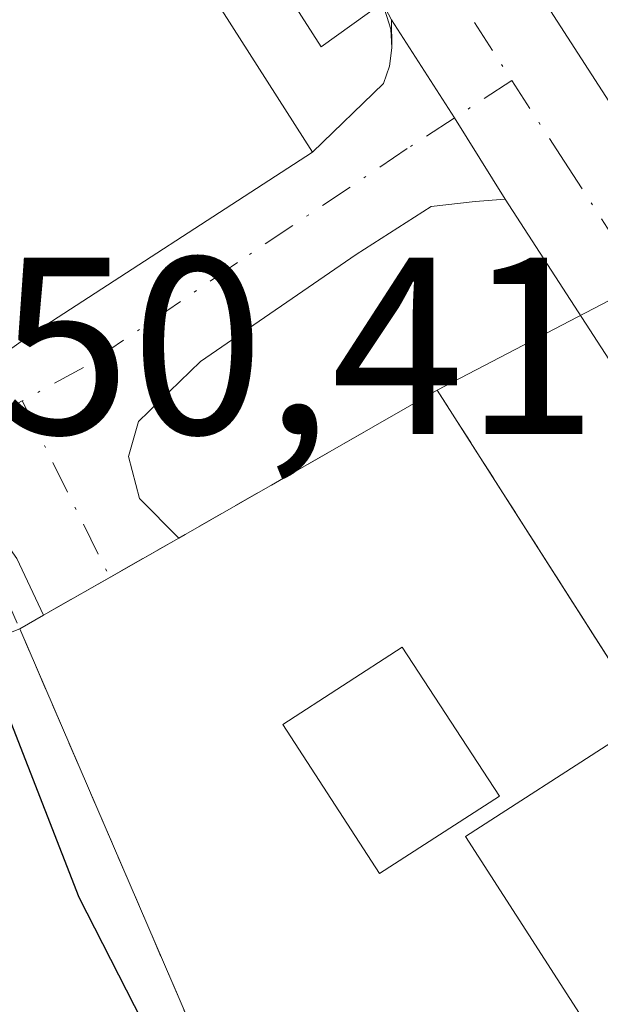
# Model space of a CAD drawing. Units: metres. Extents: x 596758 to 600187, y 4761503 to 4763866.
# Drawn here: x 599263 to 599286, y 4762488 to 4762527 of the extents above; entities that cross this region are included whole.
import ezdxf

# ---------------------------------------------------------------- set-up
doc = ezdxf.new("R2010")
doc.units = ezdxf.units.M
doc.header["$MEASUREMENT"] = 0
doc.linetypes.add('DGN Style 2', pattern=[1.6480167562047852, 0.988810053722871, -0.6592067024819142])
doc.linetypes.add('DGN Style 4', pattern=[2.6384748266838614, 1.318413404963828, -0.6592067024819142, 0.001648016756204785, -0.6592067024819142])
for name, color, linetype, lineweight in [('Alambrada', 7, 'DGN Style 2', 0), ('Arbolado forestal CxS', 92, 'Continuous', 0), ('Carretera de calzada única Cxs', 7, 'Continuous', 13), ('Carretera de calzada única eje', 7, 'DGN Style 4', 0), ('Curva de nivel maestra', 30, 'Continuous', 30), ('Edificación Cxs', 1, 'Continuous', 13), ('Elemento construido', 1, 'Continuous', 0), ('Estanque Cxs', 5, 'Continuous', 0), ('Instalación de tratamiento de aguas CxS', 135, 'Continuous', 0), ('Núcleo urbano CxS', 7, 'Continuous', 0), ('Pista pavimentada Cxs', 135, 'Continuous', 0), ('Pista pavimentada eje', 135, 'DGN Style 4', 0), ('Rótulo de punto de cota en construcción', 7, 'Continuous', 0)]:
    doc.layers.add(name, color=color, linetype=linetype, lineweight=lineweight)
doc.styles.add('Style-Arial', font='txt')

# ---------------------------------------------------------------- blocks, each defined once
blk = doc.blocks.new('*U11')
at = {"layer": 'Núcleo urbano CxS', "color": 7, "linetype": 'Continuous', "lineweight": 0}
blk.add_polyline3d([(599311.8435000004, 4762462.3213, 553.4584000000032), (599308.1227000002, 4762472.308, 553.3747000000003), (599298.7147000004, 4762488.882400001, 552.5384000000049), (599296.3339000001, 4762492.554099999, 552.3203000000067), (599293.5347999996, 4762490.314099999, 551.6756000000023), (599279.4901000002, 4762512.290100001, 551.3521999999939), (599292.8250000002, 4762519.243799999, 552.2750999999989), (599303.0440999996, 4762503.493899999, 553.2828000000009), (599306.1683, 4762500.8737, 553.429999999993), (599305.9380999999, 4762499.033500001, 553.1285000000062), (599308.5466999998, 4762495.0132, 553.2508999999991), (599308.6337000001, 4762494.8705, 553.2747999999992), (599318.5491000004, 4762477.400900001, 554.8065999999963), (599318.7515000004, 4762476.966700001, 554.8463999999949), (599322.8652999997, 4762465.9165, 554.6741000000038)], dxfattribs=at)
blk = doc.blocks.new('*U14')
at = {"layer": 'Arbolado forestal CxS', "color": 92, "linetype": 'Continuous', "lineweight": 0}
blk.add_polyline3d([(599271.1449999996, 4762466.245800001, 547.1530000000057), (599265.6901000004, 4762476.1801, 547.2740999999951), (599260.7901, 4762486.600099999, 547.047200000001), (599256.3800999997, 4762497.9801, 547.2421000000032), (599255.9804999996, 4762500.063300001, 547.6855999999971), (599262.9001000002, 4762502.8201, 550.0541999999987), (599269.9801000003, 4762486.4101, 549.7767000000022), (599277.4309, 4762480.160800001, 550.4953999999998), (599279.5301000001, 4762478.4001, 550.4214999999967), (599295.0201000003, 4762487.9901, 551.8910000000033), (599293.5347999996, 4762490.314099999, 551.6756000000023), (599296.3339000001, 4762492.554099999, 552.3203000000067), (599298.7147000004, 4762488.882400001, 552.5384000000049), (599308.1227000002, 4762472.308, 553.3747000000003), (599311.8435000004, 4762462.3213, 553.4584000000032)], dxfattribs=at)
blk = doc.blocks.new('*U16')
at = {"layer": 'Núcleo urbano CxS', "color": 7, "linetype": 'Continuous', "lineweight": 0}
blk.add_polyline3d([(599321.4338999996, 4762535.6447, 556.7161000000051), (599311.8208999997, 4762532.2533, 556.1682000000001), (599301.6464999998, 4762529.144300001, 555.4455000000017), (599296.8415000001, 4762529.709100001, 554.676099999997), (599294.2045, 4762529.293299999, 553.8668000000034), (599291.4681000002, 4762528.861500001, 553.1089999999967), (599288.3658999996, 4762526.121900001, 552.1769999999962), (599289.3881000001, 4762524.540899999, 552.2317000000039), (599292.8250000002, 4762519.243799999, 552.2750999999989), (599279.4901000002, 4762512.290100001, 551.3521999999939), (599269.2301000003, 4762506.420100001, 550.721000000005), (599266.4801000003, 4762504.856100001, 550.540599999993), (599263.8399, 4762503.354499999, 550.1919999999955), (599262.9001000002, 4762502.8201, 550.0541999999987), (599255.9804999996, 4762500.063300001, 547.6855999999971), (599255.0701000001, 4762504.8101, 547.974000000002), (599255.0455, 4762504.947699999, 547.9557000000059), (599254.1353000002, 4762510.054300001, 547.4673000000039), (599253.8901000004, 4762511.4301, 547.3994999999995), (599253.0900999998, 4762517.340100001, 547.4640999999974), (599251.6901000004, 4762522.4301, 548.292100000006), (599248.3000999996, 4762532.360099999, 547.7044000000024), (599243.9301000005, 4762541.9901, 548.0558000000019), (599241.2200999996, 4762546.6601, 548.4357000000019)], dxfattribs=at)

msp = doc.modelspace()

# ---------------------------------------------------------------- linework, layer by layer
at = {"layer": 'Alambrada', "color": 7, "linetype": 'DGN Style 2', "lineweight": 0, "extrusion": (-0.09664216069285501, 0.2186330848750281, 0.9710097151803607), "elevation": 983863.9589577379, "flags": 128}
msp.add_lwpolyline([(-2473549.19773424, -3994264.983296406), (-2473549.19773424, -3994260.321733952)], dxfattribs=at)
at = {"layer": 'Alambrada', "color": 7, "linetype": 'DGN Style 2', "lineweight": 0}
msp.add_polyline3d([(599262.9001000002, 4762502.8201, 553.3797999999952), (599269.9801000003, 4762486.4101, 552.4887000000017), (599279.5301000001, 4762478.4001, 560.5996000000014), (599295.0201000003, 4762487.9901, 563.0659000000014), (599279.4901000002, 4762512.290100001, 552.7274999999936), (599269.2301000003, 4762506.420100001, 552.1255999999995), (599262.9001000002, 4762502.8201, 553.3797999999952)], dxfattribs=at)
at = {"layer": 'Arbolado forestal CxS', "color": 92, "linetype": 'Continuous', "lineweight": 0}
msp.add_polyline3d([(599262.9001000002, 4762502.8201, 550.0541999999987), (599269.9801000003, 4762486.4101, 549.7767000000022), (599277.4309, 4762480.160800001, 550.4953999999998), (599279.5301000001, 4762478.4001, 550.4214999999967), (599295.0201000003, 4762487.9901, 551.8910000000033), (599293.5347999996, 4762490.314099999, 551.6756000000023)], dxfattribs=at)
at = {"layer": 'Carretera de calzada única Cxs', "color": 7, "linetype": 'Continuous', "lineweight": 13, "extrusion": (-0.8408393268646265, -0.5277084362236892, 0.120470049125043), "elevation": -3017055.439223424, "flags": 128}
msp.add_lwpolyline([(-3715326.606462954, 366687.5243353369), (-3715330.408224564, 366687.5786307727), (-3715335.044007498, 366687.1953392461)], dxfattribs=at)
at = {"layer": 'Carretera de calzada única Cxs', "color": 7, "linetype": 'Continuous', "lineweight": 13}
for points in [[(599225.4901000002, 4762619.0101, 554.7200000000012), (599261.9200999998, 4762561.5001, 553.2439000000013), (599286.8701, 4762522.9101, 562.5121000000072), (599306.0301000001, 4762493.380100001, 561.4226999999955), (599315.9401000004, 4762475.920100001, 563.6584000000003), (599320.0500999996, 4762464.880100001, 565.8098999999929), (599321.9401000004, 4762457.4301, 565.2593000000053), (599324.6401000004, 4762442.790100001, 565.5246999999945), (599332.1001000004, 4762395.7601, 557.9459000000061), (599332.6401000004, 4762391.780099999, 555.0518000000011), (599333.7100999998, 4762383.860099999, 555.2762999999978), (599335.6401000004, 4762364.0701, 557.452099999995), (599336.3201000001, 4762351.0001, 555.4425000000047)], [(599225.4901000002, 4762619.0101, 554.7200000000012), (599261.9200999998, 4762561.5001, 553.2439000000013), (599286.8701, 4762522.9101, 562.5121000000072), (599306.0301000001, 4762493.380100001, 561.4226999999955), (599315.9401000004, 4762475.920100001, 563.6584000000003), (599320.0500999996, 4762464.880100001, 565.8098999999929), (599321.9401000004, 4762457.4301, 565.2593000000053), (599324.6401000004, 4762442.790100001, 565.5246999999945), (599332.1001000004, 4762395.7601, 557.9459000000061)], [(599330.7500999998, 4762350.9101, 557.3926999999967), (599330.0800999999, 4762363.6601, 560.0819999999949), (599328.1700999998, 4762383.2301, 559.7146999999968), (599326.2801000001, 4762397.090100001, 558.0093000000053), (599319.1401000004, 4762441.840100001, 565.4091000000044), (599316.5000999998, 4762456.2401, 565.9263000000064), (599314.7100999998, 4762463.220100001, 566.0106999999989), (599310.8501000004, 4762473.5801, 564.7458999999944), (599301.2801000001, 4762490.440099999, 556.843599999993), (599282.1901000004, 4762519.880100001, 552.1083000000071), (599280.1747000003, 4762523.103700001, 552.1622000000061), (599277.6712999997, 4762527.005700001, 551.7817000000068), (599277.3201000001, 4762527.670100001, 551.7455999999949), (599243.7301000003, 4762579.4001, 552.735400000005)], [(599330.7500999998, 4762350.9101, 557.3926999999967), (599330.0800999999, 4762363.6601, 560.0819999999949), (599328.1700999998, 4762383.2301, 559.7146999999968), (599326.2801000001, 4762397.090100001, 558.0093000000053), (599319.1401000004, 4762441.840100001, 565.4091000000044), (599316.5000999998, 4762456.2401, 565.9263000000064), (599314.7100999998, 4762463.220100001, 566.0106999999989), (599310.8501000004, 4762473.5801, 564.7458999999944), (599301.2801000001, 4762490.440099999, 556.843599999993), (599282.1901000004, 4762519.880100001, 552.1083000000071)]]:
    msp.add_polyline3d(points, dxfattribs=at)
at = {"layer": 'Carretera de calzada única eje', "color": 7, "linetype": 'DGN Style 4', "lineweight": 0}
for points in [[(599201.3107000003, 4762652.765900001, 553.1282999999967), (599205.2600999996, 4762646.550100001, 553.2072999999946), (599213.2500999998, 4762633.9901, 553.4459999999963), (599218.9401000004, 4762624.5101, 553.6720000000059), (599224.6201, 4762615.040100001, 554.1217000000033), (599235.3701, 4762597.940099999, 554.0357999999978), (599252.8201000001, 4762570.440099999, 552.7085999999981), (599272.0500999996, 4762540.6801, 552.5390999999945), (599282.4593000002, 4762524.5909, 553.0905999999959)], [(599282.4593000002, 4762524.5909, 553.0905999999959), (599284.5301000001, 4762521.390100001, 556.4367000000057), (599294.0701000001, 4762506.6801, 556.1088000000018), (599303.6601, 4762491.9101, 556.8291999999929), (599305.8201000001, 4762488.210100001, 558.7804000000033), (599310.7600999996, 4762479.4801, 560.9567999999999), (599313.3901000004, 4762474.7501, 561.179999999993), (599315.4600999998, 4762469.2301, 561.460500000001), (599317.3901000004, 4762464.050100001, 560.391300000003), (599318.3201000001, 4762460.3201, 562.9676999999938), (599319.2301000003, 4762456.8301, 564.136799999993), (599320.5701000001, 4762449.5101, 564.0570000000008), (599321.8901000004, 4762442.3201, 560.6518000000069), (599325.4600999998, 4762419.9301, 560.8040000000037), (599329.1901000004, 4762396.4301, 556.9000999999989), (599329.6799, 4762392.8509, 556.2946999999986)]]:
    msp.add_polyline3d(points, dxfattribs=at)
at = {"layer": 'Curva de nivel maestra', "color": 30, "linetype": 'Continuous', "lineweight": 30, "elevation": 550, "flags": 128}
msp.add_lwpolyline([(599282.8399999999, 4762466.210100001), (599281.1500000004, 4762471.220100001), (599279.2699999996, 4762473.720100001), (599277.1299999999, 4762475.9801), (599273.6399999997, 4762477.5701), (599271.6500000004, 4762479.470100001), (599269.6600000003, 4762483.540100001), (599265.2599999999, 4762492.140100001), (599261.2000000002, 4762502.550100001), (599260.29, 4762506.700099999)], dxfattribs=at)
at = {"layer": 'Edificación Cxs', "color": 1, "linetype": 'Continuous', "lineweight": 13}
msp.add_polyline3d([(599281.9600999998, 4762496.170100001, 552.4014000000025), (599277.2001, 4762493.100099999, 551.931899999996), (599273.3601000002, 4762499.0101, 551.7734999999957), (599278.1001000004, 4762502.0801, 552.425700000007), (599281.9600999998, 4762496.170100001, 552.4014000000025)], dxfattribs=at)
msp.add_3dface([(599281.9600999998, 4762496.170100001, 552.425700000007), (599277.2001, 4762493.100099999, 552.425700000007), (599273.3601000002, 4762499.0101, 552.425700000007), (599278.1001000004, 4762502.0801, 552.425700000007)], dxfattribs=at)
at = {"layer": 'Elemento construido', "color": 1, "linetype": 'Continuous', "lineweight": 0}
msp.add_polyline3d([(599234.1300999997, 4762585.440099999, 552.7967000000062), (599250.2801000001, 4762559.700099999, 553.232799999998), (599274.5301000001, 4762521.7501, 551.5148999999947), (599277.3501000004, 4762524.470100001, 551.6517000000022), (599277.5900999998, 4762525.1601, 551.6928999999947), (599277.6901000004, 4762525.890100001, 551.7507999999943), (599277.6501000002, 4762526.630100001, 551.7602999999945), (599277.3201000001, 4762527.670100001, 551.7455999999949), (599274.8800999997, 4762525.9301, 551.8488999999972), (599256.7600999996, 4762554.1601, 553.1328000000067), (599238.6501000002, 4762583.090100001, 552.4643000000069)], dxfattribs=at)
at = {"layer": 'Estanque Cxs', "color": 5, "linetype": 'Continuous', "lineweight": 0}
msp.add_polyline3d([(599292.2801000001, 4762489.6601, 551.4397999999928), (599286.2701000003, 4762485.790100001, 550.8803999999947), (599280.6201, 4762494.5601, 550.845100000006), (599286.6201, 4762498.4301, 551.1143000000011), (599292.2801000001, 4762489.6601, 551.4397999999928)], dxfattribs=at)
msp.add_3dface([(599292.2801000001, 4762489.6601, 551.4397999999928), (599286.2701000003, 4762485.790100001, 550.8803999999947), (599280.6201, 4762494.5601, 550.845100000006), (599286.6201, 4762498.4301, 551.1143000000011)], dxfattribs=at)
at = {"layer": 'Instalación de tratamiento de aguas CxS', "color": 135, "linetype": 'Continuous', "lineweight": 0, "extrusion": (-0.2081175714074729, 0.2672868700138535, 0.9408744898176659), "elevation": 1148756.458553989, "flags": 128}
msp.add_lwpolyline([(-3398730.176126861, -3188978.379559232), (-3398741.877826347, -3188976.602760782), (-3398739.20246826, -3188946.083981748)], dxfattribs=at)
at = {"layer": 'Instalación de tratamiento de aguas CxS', "color": 135, "linetype": 'Continuous', "lineweight": 0, "extrusion": (-0.05093596593591866, -0.02896867297633299, 0.9982816953947244), "elevation": -167936.6712423422, "flags": 128}
msp.add_lwpolyline([(-3843562.787023638, 2870434.723146359), (-3843562.787023638, 2870437.892228321)], dxfattribs=at)
at = {"layer": 'Instalación de tratamiento de aguas CxS', "color": 135, "linetype": 'Continuous', "lineweight": 0, "extrusion": (0.2555912058344954, 0.1453661673469775, 0.9557938129591127), "elevation": 846001.8609091236, "flags": 128}
msp.add_lwpolyline([(3843524.722557615, -2748118.304500761), (3843524.722557615, -2748121.482324224)], dxfattribs=at)
at = {"layer": 'Instalación de tratamiento de aguas CxS', "color": 135, "linetype": 'Continuous', "lineweight": 0, "extrusion": (0.3681956450952334, 0.20936768727167, 0.9058681683663563), "elevation": 1218261.48029894, "flags": 128}
msp.add_lwpolyline([(3843770.594163076, -2604192.010239064), (3843770.594163076, -2604193.203695242)], dxfattribs=at)
at = {"layer": 'Instalación de tratamiento de aguas CxS', "color": 135, "linetype": 'Continuous', "lineweight": 0}
msp.add_polyline3d([(599295.0201000003, 4762487.9901, 563.0659000000014), (599279.5301000001, 4762478.4001, 560.5996000000014), (599269.9801000003, 4762486.4101, 552.4887000000017), (599262.9001000002, 4762502.8201, 553.3797999999952), (599263.8399, 4762503.354499999, 552.874299999996), (599266.4801000003, 4762504.856100001, 551.9398999999976), (599269.2301000003, 4762506.420100001, 552.1255999999995), (599279.4901000002, 4762512.290100001, 552.7274999999936)], close=True, dxfattribs=at)
msp.add_polyline3d([(599295.0201000003, 4762487.9901, 563.0659000000014), (599279.5301000001, 4762478.4001, 560.5996000000014), (599269.9801000003, 4762486.4101, 552.4887000000017), (599262.9001000002, 4762502.8201, 553.3797999999952)], dxfattribs=at)
at = {"layer": 'Núcleo urbano CxS', "color": 7, "linetype": 'Continuous', "lineweight": 0, "extrusion": (-0.05431083384715647, -0.02832126564409177, 0.998122356847668), "elevation": -166877.4275586866, "flags": 128}
msp.add_lwpolyline([(-3945751.414006702, 2728358.37926492), (-3945751.414006702, 2728343.311907948)], dxfattribs=at)
msp.add_lwpolyline([(-3945751.414006702, 2728358.37926492), (-3945751.414006702, 2728343.311907948)], dxfattribs=at)
at = {"layer": 'Núcleo urbano CxS', "color": 7, "linetype": 'Continuous', "lineweight": 0, "extrusion": (-0.006677034721102897, 0.01044767884305993, 0.9999231286524607), "elevation": 46307.09874686155, "flags": 128}
msp.add_lwpolyline([(599269.8113148393, 4762288.406895328), (599283.8578611958, 4762266.429695845)], dxfattribs=at)
msp.add_lwpolyline([(599269.8113148393, 4762288.406895328), (599283.8578611958, 4762266.429695845)], dxfattribs=at)
at = {"layer": 'Núcleo urbano CxS', "color": 7, "linetype": 'Continuous', "lineweight": 0}
msp.add_polyline3d([(599293.5347999996, 4762490.314099999, 551.6756000000023), (599295.0201000003, 4762487.9901, 551.8910000000033), (599279.5301000001, 4762478.4001, 550.4214999999967), (599277.4309, 4762480.160800001, 550.4953999999998), (599269.9801000003, 4762486.4101, 549.7767000000022), (599262.9001000002, 4762502.8201, 550.0541999999987), (599263.8399, 4762503.354499999, 550.1919999999955), (599266.4801000003, 4762504.856100001, 550.540599999993), (599269.2301000003, 4762506.420100001, 550.721000000005), (599279.4901000002, 4762512.290100001, 551.3521999999939)], close=True, dxfattribs=at)
for points in [[(599279.4901000002, 4762512.290100001, 551.3521999999939), (599269.2301000003, 4762506.420100001, 550.721000000005), (599266.4801000003, 4762504.856100001, 550.540599999993), (599263.8399, 4762503.354499999, 550.1919999999955), (599262.9001000002, 4762502.8201, 550.0541999999987)], [(599279.4901000002, 4762512.290100001, 551.3521999999939), (599269.2301000003, 4762506.420100001, 550.721000000005), (599266.4801000003, 4762504.856100001, 550.540599999993), (599263.8399, 4762503.354499999, 550.1919999999955), (599262.9001000002, 4762502.8201, 550.0541999999987)], [(599262.9001000002, 4762502.8201, 550.0541999999987), (599269.9801000003, 4762486.4101, 549.7767000000022), (599277.4309, 4762480.160800001, 550.4953999999998), (599279.5301000001, 4762478.4001, 550.4214999999967), (599295.0201000003, 4762487.9901, 551.8910000000033), (599293.5347999996, 4762490.314099999, 551.6756000000023)]]:
    msp.add_polyline3d(points, dxfattribs=at)
at = {"layer": 'Pista pavimentada Cxs', "color": 135, "linetype": 'Continuous', "lineweight": 0, "extrusion": (0.0004664547674902047, -0.02767962339244965, 0.9996167369891333), "elevation": -130993.8477648343, "flags": 128}
msp.add_lwpolyline([(679438.9208501239, 4749946.344205914), (679438.9208501239, 4749947.460392103)], dxfattribs=at)
at = {"layer": 'Pista pavimentada Cxs', "color": 135, "linetype": 'Continuous', "lineweight": 0, "extrusion": (-0.8408393268646265, -0.5277084362236892, 0.120470049125043), "elevation": -3017055.439223424, "flags": 128}
msp.add_lwpolyline([(-3715326.606462954, 366687.5243353369), (-3715330.408224564, 366687.5786307727), (-3715335.044007498, 366687.1953392461)], dxfattribs=at)
at = {"layer": 'Pista pavimentada Cxs', "color": 135, "linetype": 'Continuous', "lineweight": 0, "extrusion": (-0.5454315900662724, 0.8364364901450774, 0.05365052200642364), "elevation": 3656713.306116853, "flags": 128}
msp.add_lwpolyline([(-3103336.348736519, -195912.4577912378), (-3103340.896601993, -195915.7571430513), (-3103354.428392269, -195915.2250767554)], dxfattribs=at)
at = {"layer": 'Pista pavimentada Cxs', "color": 135, "linetype": 'Continuous', "lineweight": 0, "extrusion": (0.1041955760465576, 0.05925975993300205, 0.992789787812611), "elevation": 345214.3344290236, "flags": 128}
msp.add_lwpolyline([(3843544.142474986, -2854572.963620305), (3843544.142474986, -2854566.717604687)], dxfattribs=at)
at = {"layer": 'Pista pavimentada Cxs', "color": 135, "linetype": 'Continuous', "lineweight": 0}
msp.add_polyline3d([(599282.1901000004, 4762519.880100001, 552.1083000000071), (599280.9993000003, 4762519.780300001, 551.9545000000071), (599279.2531000003, 4762519.581700001, 551.7338000000018), (599276.2764999997, 4762517.676700001, 551.4127000000008), (599270.0853000004, 4762513.430299999, 551.2981), (599267.6246999997, 4762511.048900001, 551.1925000000047), (599267.2276999997, 4762509.6599, 551.4409000000014), (599267.6643000003, 4762507.993100001, 551.8126000000047), (599269.2301000003, 4762506.420100001, 552.1255999999995), (599263.8399, 4762503.354499999, 552.874299999996), (599262.7827000003, 4762505.6117, 552.3675999999978), (599261.2348999997, 4762507.794500001, 552.1435000000056), (599260.4864999996, 4762508.710700001, 552.6408999999985), (599259.4669000005, 4762511.750299999, 554.2782000000007), (599263.1797000002, 4762514.3827, 550.983600000007), (599274.5301000001, 4762521.7501, 551.5148999999947), (599277.3501000004, 4762524.470100001, 551.6517000000022), (599277.5900999998, 4762525.1601, 551.6928999999947), (599277.6901000004, 4762525.890100001, 551.7507999999943), (599277.6712999997, 4762527.005700001, 551.7817000000068), (599280.1747000003, 4762523.103700001, 552.1622000000061)], close=True, dxfattribs=at)
for points in [[(599274.5301000001, 4762521.7501, 551.5148999999947), (599277.3501000004, 4762524.470100001, 551.6517000000022), (599277.5900999998, 4762525.1601, 551.6928999999947), (599277.6901000004, 4762525.890100001, 551.7507999999943)], [(599282.1901000004, 4762519.880100001, 552.1083000000071), (599280.9993000003, 4762519.780300001, 551.9545000000071), (599279.2531000003, 4762519.581700001, 551.7338000000018), (599276.2764999997, 4762517.676700001, 551.4127000000008), (599270.0853000004, 4762513.430299999, 551.2981), (599267.6246999997, 4762511.048900001, 551.1925000000047), (599267.2276999997, 4762509.6599, 551.4409000000014), (599267.6643000003, 4762507.993100001, 551.8126000000047), (599269.2301000003, 4762506.420100001, 552.1255999999995)], [(599263.8399, 4762503.354499999, 552.874299999996), (599262.7827000003, 4762505.6117, 552.3675999999978), (599261.2348999997, 4762507.794500001, 552.1435000000056), (599260.4864999996, 4762508.710700001, 552.6408999999985)]]:
    msp.add_polyline3d(points, dxfattribs=at)
at = {"layer": 'Pista pavimentada eje', "color": 135, "linetype": 'DGN Style 4', "lineweight": 0, "extrusion": (0.4695823395016527, 0.2544669272921188, 0.8454223851677114), "elevation": 1493771.05519361, "flags": 128}
msp.add_lwpolyline([(3901714.09169048, -2363453.186073186), (3901714.09169048, -2363449.111542312)], dxfattribs=at)
at = {"layer": 'Pista pavimentada eje', "color": 135, "linetype": 'DGN Style 4', "lineweight": 0, "extrusion": (-0.0435994822340416, 0.0880270886174394, 0.9951634623610641), "elevation": 393650.9991782228, "flags": 128}
msp.add_lwpolyline([(-2650789.01249654, -3982335.029033017), (-2650789.01249654, -3982327.162007008)], dxfattribs=at)
at = {"layer": 'Pista pavimentada eje', "color": 135, "linetype": 'DGN Style 4', "lineweight": 0}
msp.add_polyline3d([(599282.4593000002, 4762524.5909, 553.0905999999959), (599278.3006999996, 4762521.8837, 551.7121999999945), (599271.5537, 4762517.359300001, 551.1499999999943), (599265.4419, 4762513.192100001, 550.9657000000007), (599263.0053000003, 4762511.8717, 551.167100000006)], dxfattribs=at)

# ---------------------------------------------------------------- block references
at = {"layer": 'Arbolado forestal CxS', "color": 92, "linetype": 'Continuous', "lineweight": 0}
msp.add_blockref('*U14', (0, 0), dxfattribs=at)
at = {"layer": 'Núcleo urbano CxS', "color": 7, "linetype": 'Continuous', "lineweight": 0}
for name in ['*U16', '*U11']:
    msp.add_blockref(name, (0, 0), dxfattribs=at)

# ---------------------------------------------------------------- texts
at = {"layer": 'Rótulo de punto de cota en construcción', "color": 7, "linetype": 'Continuous', "lineweight": 0, "style": 'Style-Arial'}
msp.add_text('550,41', height=7.000000000000002, dxfattribs=at).set_placement((599256.7177999998, 4762510.557800001))

doc.saveas('drawing.dxf')
